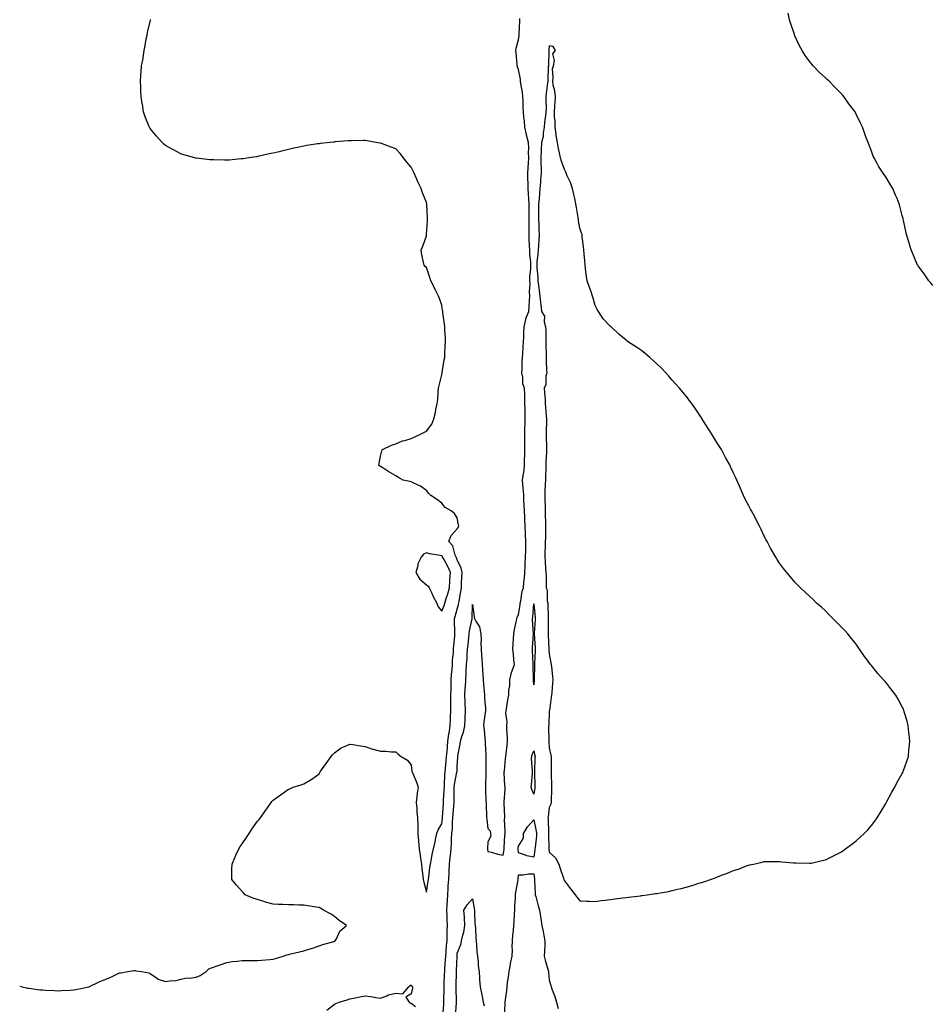
# Model space of a CAD drawing. Units: inches. Extents: x 1016003 to 1018643, y 7229258 to 7231898.
# Drawn here: x 1016003 to 1016598, y 7230531 to 7231172 of the extents above; entities that cross this region are included whole.
import ezdxf

# ---------------------------------------------------------------- set-up
doc = ezdxf.new("R2010")
doc.units = ezdxf.units.IN
doc.header["$MEASUREMENT"] = 0
doc.layers.add('Contour_10167229', color=7, linetype='Continuous', true_color=0xaf4b4e)

msp = doc.modelspace()

# ---------------------------------------------------------------- linework, layer by layer
at = {"layer": 'Contour_10167229'}
for points in [[(1016598.05, 7230998.81, 3078), (1016596.62, 7231000.49, 3078), (1016595.45, 7231001.92, 3078), (1016592.42, 7231006.3, 3078), (1016588.47, 7231011.5, 3078), (1016588.16, 7231011.92, 3078), (1016588.12, 7231011.99, 3078), (1016588.05, 7231012.12, 3078), (1016585.17, 7231019.04, 3078), (1016583.88, 7231021.92, 3078), (1016582.58, 7231026.45, 3078), (1016582.1, 7231027.87, 3078), (1016580.85, 7231031.92, 3078), (1016580.38, 7231034.25, 3078), (1016578.8, 7231041.17, 3078), (1016578.65, 7231041.92, 3078), (1016578.53, 7231042.4, 3078), (1016578.05, 7231044.42, 3078), (1016576.54, 7231050.41, 3078), (1016576.07, 7231051.92, 3078), (1016574.63, 7231055.34, 3078), (1016573.72, 7231057.59, 3078), (1016571.87, 7231061.92, 3078), (1016570.45, 7231064.32, 3078), (1016568.05, 7231068.55, 3078), (1016566.63, 7231070.5, 3078), (1016565.62, 7231071.92, 3078), (1016562.64, 7231076.51, 3078), (1016561.73, 7231078.24, 3078), (1016559.68, 7231081.92, 3078), (1016559.14, 7231083.01, 3078), (1016558.05, 7231086.3, 3078), (1016556.41, 7231090.28, 3078), (1016555.82, 7231091.92, 3078), (1016554.38, 7231095.59, 3078), (1016553.6, 7231097.47, 3078), (1016552.05, 7231101.92, 3078), (1016550.75, 7231104.62, 3078), (1016548.05, 7231110.46, 3078), (1016547.52, 7231111.39, 3078), (1016547.26, 7231111.92, 3078), (1016545.05, 7231114.92, 3078), (1016543.34, 7231117.21, 3078), (1016540.06, 7231121.92, 3078), (1016539.1, 7231122.97, 3078), (1016538.05, 7231124.08, 3078), (1016534.15, 7231128.02, 3078), (1016530.42, 7231131.92, 3078), (1016529.14, 7231133.01, 3078), (1016528.05, 7231133.96, 3078), (1016523.93, 7231137.8, 3078), (1016520, 7231141.92, 3078), (1016519.06, 7231142.93, 3078), (1016518.05, 7231144.15, 3078), (1016514.76, 7231148.63, 3078), (1016512.72, 7231151.92, 3078), (1016511.11, 7231154.98, 3078), (1016508.05, 7231161.46, 3078), (1016507.9, 7231161.77, 3078), (1016507.84, 7231161.92, 3078), (1016507.75, 7231162.22, 3078), (1016505.42, 7231169.29, 3078), (1016504.62, 7231171.92, 3078), (1016503.71, 7231176.26, 3078)], [(1016003, 7230542.36, 3080), (1016004.68, 7230541.92, 3080), (1016007.35, 7230541.22, 3080), (1016008.05, 7230541.06, 3080), (1016009, 7230540.97, 3080), (1016016.17, 7230540.05, 3080), (1016018.05, 7230539.87, 3080), (1016020.13, 7230539.84, 3080), (1016025.58, 7230539.45, 3080), (1016028.05, 7230539.41, 3080), (1016030.34, 7230539.63, 3080), (1016035.87, 7230539.74, 3080), (1016038.05, 7230539.92, 3080), (1016039.69, 7230540.28, 3080), (1016048.05, 7230541.92, 3080), (1016054.76, 7230545.21, 3080), (1016058.05, 7230546.43, 3080), (1016061.95, 7230548.02, 3080), (1016066.29, 7230550.16, 3080), (1016068.05, 7230550.96, 3080), (1016068.87, 7230551.1, 3080), (1016073.56, 7230551.92, 3080), (1016077.37, 7230552.6, 3080), (1016078.05, 7230552.66, 3080), (1016078.58, 7230552.45, 3080), (1016082.32, 7230551.92, 3080), (1016087.1, 7230550.97, 3080), (1016088.05, 7230550.68, 3080), (1016092.14, 7230547.83, 3080), (1016093.16, 7230547.03, 3080), (1016098.05, 7230545.3, 3080), (1016102.1, 7230545.97, 3080), (1016104.09, 7230545.88, 3080), (1016108.05, 7230547, 3080), (1016112.15, 7230547.82, 3080), (1016113.8, 7230547.67, 3080), (1016118.05, 7230548.19, 3080), (1016120.69, 7230549.28, 3080), (1016124.42, 7230551.92, 3080), (1016126.27, 7230553.7, 3080), (1016128.05, 7230554.36, 3080), (1016131.75, 7230555.62, 3080), (1016133.72, 7230556.25, 3080), (1016138.05, 7230557.81, 3080), (1016141.61, 7230558.36, 3080), (1016144.71, 7230558.58, 3080), (1016148.05, 7230559.02, 3080), (1016150.86, 7230559.11, 3080), (1016155.21, 7230559.08, 3080), (1016158.05, 7230559.16, 3080), (1016160.58, 7230559.39, 3080), (1016165.94, 7230559.81, 3080), (1016168.05, 7230559.99, 3080), (1016169.61, 7230560.36, 3080), (1016174.69, 7230561.92, 3080), (1016177.15, 7230562.82, 3080), (1016178.05, 7230563.09, 3080), (1016179.58, 7230563.45, 3080), (1016185.27, 7230564.7, 3080), (1016188.05, 7230565.38, 3080), (1016192.97, 7230566.84, 3080), (1016193.1, 7230566.87, 3080), (1016198.05, 7230568.55, 3080), (1016200.54, 7230569.43, 3080), (1016207.6, 7230571.47, 3080), (1016208.05, 7230571.62, 3080), (1016208.26, 7230571.71, 3080), (1016208.58, 7230571.92, 3080), (1016209.34, 7230573.21, 3080), (1016211.67, 7230578.3, 3080), (1016215.99, 7230581.92, 3080), (1016211.26, 7230585.13, 3080), (1016208.05, 7230587.68, 3080), (1016205.59, 7230589.46, 3080), (1016200.91, 7230591.92, 3080), (1016199.16, 7230593.03, 3080), (1016198.05, 7230593.6, 3080), (1016196.08, 7230593.89, 3080), (1016190.77, 7230594.64, 3080), (1016188.05, 7230595.06, 3080), (1016184.87, 7230595.1, 3080), (1016181.54, 7230595.41, 3080), (1016178.05, 7230595.44, 3080), (1016174.4, 7230595.57, 3080), (1016171.68, 7230595.55, 3080), (1016168.05, 7230595.7, 3080), (1016163.22, 7230597.09, 3080), (1016162.7, 7230597.27, 3080), (1016158.05, 7230598.8, 3080), (1016155.66, 7230599.53, 3080), (1016149.99, 7230601.92, 3080), (1016149.05, 7230602.92, 3080), (1016148.05, 7230604.1, 3080), (1016144.32, 7230608.19, 3080), (1016141.24, 7230611.92, 3080), (1016141.3, 7230615.17, 3080), (1016141.28, 7230618.69, 3080), (1016141.43, 7230621.92, 3080), (1016143.32, 7230626.65, 3080), (1016143.8, 7230627.67, 3080), (1016145.71, 7230631.92, 3080), (1016146.72, 7230633.25, 3080), (1016148.05, 7230635.06, 3080), (1016150.77, 7230639.2, 3080), (1016152.5, 7230641.92, 3080), (1016154.79, 7230645.18, 3080), (1016158.05, 7230649.78, 3080), (1016159.05, 7230650.92, 3080), (1016159.91, 7230651.92, 3080), (1016163.23, 7230656.74, 3080), (1016163.96, 7230657.83, 3080), (1016166.77, 7230661.92, 3080), (1016167.35, 7230662.62, 3080), (1016168.05, 7230663.47, 3080), (1016173, 7230666.97, 3080), (1016173.36, 7230667.23, 3080), (1016178.05, 7230670.61, 3080), (1016178.98, 7230670.99, 3080), (1016181.17, 7230671.92, 3080), (1016186.43, 7230673.54, 3080), (1016188.05, 7230674.09, 3080), (1016193.01, 7230676.96, 3080), (1016193.38, 7230677.25, 3080), (1016198.05, 7230680.72, 3080), (1016198.5, 7230681.47, 3080), (1016198.72, 7230681.92, 3080), (1016200.38, 7230684.25, 3080), (1016202.59, 7230687.38, 3080), (1016206.02, 7230691.92, 3080), (1016206.88, 7230693.09, 3080), (1016208.05, 7230694.42, 3080), (1016212.4, 7230697.57, 3080), (1016214.55, 7230698.42, 3080), (1016218.05, 7230700.11, 3080), (1016220.15, 7230699.82, 3080), (1016225.02, 7230698.89, 3080), (1016228.05, 7230698.57, 3080), (1016232.94, 7230696.81, 3080), (1016233.21, 7230696.76, 3080), (1016238.05, 7230695.45, 3080), (1016241.57, 7230695.44, 3080), (1016245.06, 7230694.91, 3080), (1016248.05, 7230694.91, 3080), (1016249.61, 7230693.48, 3080), (1016251.55, 7230691.92, 3080), (1016255.64, 7230689.51, 3080), (1016258.05, 7230686.33, 3080), (1016258.6, 7230682.47, 3080), (1016258.76, 7230681.92, 3080), (1016259.18, 7230680.79, 3080), (1016261.46, 7230675.33, 3080), (1016262.55, 7230671.92, 3080), (1016261.88, 7230668.09, 3080), (1016261.82, 7230665.69, 3080), (1016261.31, 7230661.92, 3080), (1016261.69, 7230658.28, 3080), (1016261.85, 7230655.72, 3080), (1016262.29, 7230651.92, 3080), (1016262.43, 7230647.54, 3080), (1016262.33, 7230646.2, 3080), (1016262.5, 7230641.92, 3080), (1016262.85, 7230637.12, 3080), (1016262.86, 7230636.73, 3080), (1016263.27, 7230631.92, 3080), (1016263.88, 7230627.75, 3080), (1016264.16, 7230625.81, 3080), (1016264.74, 7230621.92, 3080), (1016264.95, 7230618.82, 3080), (1016265.7, 7230614.27, 3080), (1016265.89, 7230611.92, 3080), (1016266.31, 7230610.18, 3080), (1016268.05, 7230603.7, 3080), (1016269.22, 7230610.75, 3080), (1016269.36, 7230611.92, 3080), (1016269.6, 7230613.47, 3080), (1016270.31, 7230619.66, 3080), (1016270.72, 7230621.92, 3080), (1016271.4, 7230625.27, 3080), (1016271.78, 7230628.19, 3080), (1016272.71, 7230631.92, 3080), (1016273.6, 7230636.37, 3080), (1016273.97, 7230637.84, 3080), (1016274.85, 7230641.92, 3080), (1016275.72, 7230644.25, 3080), (1016278.05, 7230648.03, 3080), (1016278.48, 7230651.49, 3080), (1016278.52, 7230651.92, 3080), (1016278.55, 7230652.42, 3080), (1016279.1, 7230660.87, 3080), (1016279.18, 7230661.92, 3080), (1016279.21, 7230663.08, 3080), (1016279.65, 7230670.32, 3080), (1016279.7, 7230671.92, 3080), (1016279.88, 7230673.75, 3080), (1016279.94, 7230680.03, 3080), (1016280.16, 7230681.92, 3080), (1016280.34, 7230684.21, 3080), (1016280.94, 7230689.03, 3080), (1016281.15, 7230691.92, 3080), (1016281.46, 7230695.33, 3080), (1016281.71, 7230698.26, 3080), (1016282.06, 7230701.92, 3080), (1016282.69, 7230706.56, 3080), (1016282.75, 7230707.22, 3080), (1016283.46, 7230711.92, 3080), (1016283.67, 7230716.3, 3080), (1016283.71, 7230717.58, 3080), (1016283.91, 7230721.92, 3080), (1016283.93, 7230726.04, 3080), (1016283.94, 7230727.81, 3080), (1016283.96, 7230731.92, 3080), (1016284.06, 7230735.91, 3080), (1016284.07, 7230737.94, 3080), (1016284.15, 7230741.92, 3080), (1016284.42, 7230745.55, 3080), (1016284.74, 7230748.61, 3080), (1016284.98, 7230751.92, 3080), (1016285.09, 7230754.88, 3080), (1016285.61, 7230759.48, 3080), (1016285.71, 7230761.92, 3080), (1016285.78, 7230764.19, 3080), (1016286.56, 7230770.43, 3080), (1016286.62, 7230771.92, 3080), (1016286.61, 7230773.36, 3080), (1016286.28, 7230780.15, 3080), (1016286.27, 7230781.92, 3080), (1016286.75, 7230783.22, 3080), (1016288.05, 7230787.86, 3080), (1016288.98, 7230790.99, 3080), (1016289.11, 7230791.92, 3080), (1016289.28, 7230793.15, 3080), (1016290.52, 7230799.45, 3080), (1016290.8, 7230801.92, 3080), (1016290.96, 7230804.83, 3080), (1016291.04, 7230808.93, 3080), (1016291.21, 7230811.92, 3080), (1016290.74, 7230814.61, 3080), (1016288.05, 7230820.15, 3080), (1016287.58, 7230821.45, 3080), (1016287.34, 7230821.92, 3080), (1016286.76, 7230823.21, 3080), (1016285.23, 7230829.1, 3080), (1016282.72, 7230831.92, 3080), (1016284.08, 7230835.89, 3080), (1016288.05, 7230840.3, 3080), (1016288.75, 7230841.22, 3080), (1016289.22, 7230841.92, 3080), (1016288.98, 7230842.85, 3080), (1016288.05, 7230847.49, 3080), (1016286.38, 7230850.25, 3080), (1016284.08, 7230851.92, 3080), (1016280.33, 7230854.2, 3080), (1016278.05, 7230857.02, 3080), (1016275.33, 7230859.2, 3080), (1016270.92, 7230861.92, 3080), (1016269.51, 7230863.38, 3080), (1016268.05, 7230865.22, 3080), (1016264.23, 7230868.1, 3080), (1016260.16, 7230869.81, 3080), (1016258.05, 7230870.89, 3080), (1016257.14, 7230871.01, 3080), (1016252.9, 7230871.92, 3080), (1016249.75, 7230873.62, 3080), (1016248.05, 7230874.7, 3080), (1016243.48, 7230877.35, 3080), (1016240.82, 7230879.15, 3080), (1016238.05, 7230880.96, 3080), (1016237.52, 7230881.39, 3080), (1016237.03, 7230881.92, 3080), (1016237.16, 7230882.81, 3080), (1016238.05, 7230887.69, 3080), (1016238.95, 7230891.02, 3080), (1016239.48, 7230891.92, 3080), (1016245.16, 7230894.81, 3080), (1016248.05, 7230895.74, 3080), (1016252.47, 7230897.5, 3080), (1016253.94, 7230897.81, 3080), (1016258.05, 7230899.06, 3080), (1016259.96, 7230900.01, 3080), (1016264.07, 7230901.92, 3080), (1016266.78, 7230903.19, 3080), (1016268.05, 7230903.8, 3080), (1016271.55, 7230908.42, 3080), (1016272.9, 7230911.92, 3080), (1016274.02, 7230915.95, 3080), (1016274.17, 7230918.04, 3080), (1016274.92, 7230921.92, 3080), (1016275.36, 7230924.61, 3080), (1016275.6, 7230929.47, 3080), (1016275.94, 7230931.92, 3080), (1016276.31, 7230933.66, 3080), (1016278.05, 7230940.52, 3080), (1016278.25, 7230941.72, 3080), (1016278.26, 7230941.92, 3080), (1016278.31, 7230942.18, 3080), (1016279.64, 7230950.33, 3080), (1016279.92, 7230951.92, 3080), (1016280.08, 7230953.95, 3080), (1016280.29, 7230959.68, 3080), (1016280.48, 7230961.92, 3080), (1016280.4, 7230964.27, 3080), (1016280.11, 7230969.86, 3080), (1016280.03, 7230971.92, 3080), (1016279.73, 7230973.6, 3080), (1016278.7, 7230981.27, 3080), (1016278.6, 7230981.92, 3080), (1016278.57, 7230982.44, 3080), (1016278.05, 7230985.86, 3080), (1016276.5, 7230990.37, 3080), (1016275.82, 7230991.92, 3080), (1016273.75, 7230996.22, 3080), (1016273.3, 7230997.17, 3080), (1016270.91, 7231001.92, 3080), (1016270.17, 7231004.04, 3080), (1016268.05, 7231010.46, 3080), (1016267.26, 7231011.13, 3080), (1016266.49, 7231011.92, 3080), (1016266.2, 7231013.77, 3080), (1016265.12, 7231018.99, 3080), (1016264.66, 7231021.92, 3080), (1016265.64, 7231024.33, 3080), (1016268.05, 7231031.03, 3080), (1016268.15, 7231031.82, 3080), (1016268.16, 7231031.92, 3080), (1016268.16, 7231032.03, 3080), (1016268.78, 7231041.19, 3080), (1016268.81, 7231041.92, 3080), (1016268.74, 7231042.61, 3080), (1016268.23, 7231051.74, 3080), (1016268.21, 7231051.92, 3080), (1016268.18, 7231052.05, 3080), (1016268.05, 7231052.74, 3080), (1016265.37, 7231059.24, 3080), (1016264.6, 7231061.92, 3080), (1016262.41, 7231066.28, 3080), (1016261.53, 7231068.44, 3080), (1016260.02, 7231071.92, 3080), (1016259.35, 7231073.22, 3080), (1016258.05, 7231075.88, 3080), (1016255.26, 7231079.13, 3080), (1016252.98, 7231081.92, 3080), (1016250.81, 7231084.68, 3080), (1016248.05, 7231087.89, 3080), (1016245.07, 7231088.94, 3080), (1016238.8, 7231091.17, 3080), (1016238.05, 7231091.43, 3080), (1016237.63, 7231091.5, 3080), (1016235.33, 7231091.92, 3080), (1016229.16, 7231093.03, 3080), (1016228.05, 7231093.23, 3080), (1016226.76, 7231093.21, 3080), (1016219.15, 7231093.02, 3080), (1016218.05, 7231092.99, 3080), (1016217.06, 7231092.91, 3080), (1016208.4, 7231092.27, 3080), (1016208.05, 7231092.25, 3080), (1016207.76, 7231092.21, 3080), (1016205.19, 7231091.92, 3080), (1016198.77, 7231091.2, 3080), (1016198.05, 7231091.11, 3080), (1016197.09, 7231090.96, 3080), (1016190.05, 7231089.92, 3080), (1016188.05, 7231089.59, 3080), (1016185.07, 7231088.94, 3080), (1016181.71, 7231088.26, 3080), (1016178.05, 7231087.36, 3080), (1016173.63, 7231086.34, 3080), (1016172.07, 7231085.94, 3080), (1016168.05, 7231085.04, 3080), (1016165.47, 7231084.5, 3080), (1016159.08, 7231082.95, 3080), (1016158.05, 7231082.72, 3080), (1016157.34, 7231082.63, 3080), (1016152.34, 7231081.92, 3080), (1016148.58, 7231081.39, 3080), (1016148.05, 7231081.3, 3080), (1016147.37, 7231081.24, 3080), (1016139.47, 7231080.5, 3080), (1016138.05, 7231080.36, 3080), (1016136.46, 7231080.33, 3080), (1016129.42, 7231080.55, 3080), (1016128.05, 7231080.57, 3080), (1016126.8, 7231080.67, 3080), (1016118.31, 7231081.66, 3080), (1016118.05, 7231081.69, 3080), (1016117.85, 7231081.72, 3080), (1016117.05, 7231081.92, 3080), (1016109.92, 7231083.8, 3080), (1016108.05, 7231084.46, 3080), (1016103.24, 7231087.11, 3080), (1016102.34, 7231087.63, 3080), (1016098.05, 7231090.05, 3080), (1016097, 7231090.87, 3080), (1016095.82, 7231091.92, 3080), (1016092.17, 7231096.04, 3080), (1016088.05, 7231101.05, 3080), (1016087.71, 7231101.58, 3080), (1016087.5, 7231101.92, 3080), (1016087.18, 7231102.79, 3080), (1016084.78, 7231108.65, 3080), (1016083.66, 7231111.92, 3080), (1016082.94, 7231116.81, 3080), (1016082.91, 7231117.06, 3080), (1016082.09, 7231121.92, 3080), (1016081.97, 7231125.84, 3080), (1016081.94, 7231128.03, 3080), (1016081.73, 7231131.92, 3080), (1016082.02, 7231135.89, 3080), (1016082.23, 7231137.74, 3080), (1016082.47, 7231141.92, 3080), (1016083.37, 7231146.6, 3080), (1016083.47, 7231147.34, 3080), (1016084.09, 7231151.92, 3080), (1016084.77, 7231155.2, 3080), (1016085.5, 7231159.37, 3080), (1016085.98, 7231161.92, 3080), (1016086.38, 7231163.59, 3080), (1016088.05, 7231170.81, 3080), (1016088.26, 7231171.71, 3080), (1016088.31, 7231171.92, 3080), (1016088.38, 7231172.25, 3080)], [(1016278.64, 7230522.51, 3079), (1016279.29, 7230530.68, 3079), (1016279.37, 7230531.92, 3079), (1016279.38, 7230533.25, 3079), (1016279.58, 7230540.39, 3079), (1016279.59, 7230541.92, 3079), (1016279.64, 7230543.51, 3079), (1016279.88, 7230550.09, 3079), (1016279.93, 7230551.92, 3079), (1016280.04, 7230553.91, 3079), (1016280.45, 7230559.52, 3079), (1016280.57, 7230561.92, 3079), (1016280.78, 7230564.65, 3079), (1016281.19, 7230568.78, 3079), (1016281.43, 7230571.92, 3079), (1016281.57, 7230575.44, 3079), (1016281.63, 7230578.34, 3079), (1016281.77, 7230581.92, 3079), (1016281.6, 7230585.47, 3079), (1016281.42, 7230588.55, 3079), (1016281.25, 7230591.92, 3079), (1016281.49, 7230595.36, 3079), (1016281.7, 7230598.27, 3079), (1016281.96, 7230601.92, 3079), (1016282.23, 7230606.1, 3079), (1016282.27, 7230607.7, 3079), (1016282.56, 7230611.92, 3079), (1016282.75, 7230616.62, 3079), (1016282.79, 7230617.18, 3079), (1016282.95, 7230621.92, 3079), (1016283.47, 7230626.5, 3079), (1016283.61, 7230627.48, 3079), (1016284.12, 7230631.92, 3079), (1016284.33, 7230635.64, 3079), (1016284.44, 7230638.31, 3079), (1016284.62, 7230641.92, 3079), (1016284.9, 7230645.07, 3079), (1016285.06, 7230648.93, 3079), (1016285.3, 7230651.92, 3079), (1016285.48, 7230654.49, 3079), (1016285.89, 7230659.76, 3079), (1016286.06, 7230661.92, 3079), (1016286.11, 7230663.86, 3079), (1016286.08, 7230669.95, 3079), (1016286.13, 7230671.92, 3079), (1016286.29, 7230673.68, 3079), (1016287.93, 7230681.8, 3079), (1016287.94, 7230681.92, 3079), (1016287.95, 7230682.02, 3079), (1016288.05, 7230685.63, 3079), (1016288.4, 7230691.57, 3079), (1016288.4, 7230691.92, 3079), (1016288.46, 7230692.33, 3079), (1016290.02, 7230699.95, 3079), (1016290.27, 7230701.92, 3079), (1016291.13, 7230705, 3079), (1016292.07, 7230707.9, 3079), (1016293.07, 7230711.92, 3079), (1016293.23, 7230716.74, 3079), (1016293.24, 7230717.11, 3079), (1016293.39, 7230721.92, 3079), (1016293.26, 7230726.71, 3079), (1016293.24, 7230727.11, 3079), (1016293.11, 7230731.92, 3079), (1016293.36, 7230736.61, 3079), (1016293.44, 7230737.31, 3079), (1016293.72, 7230741.92, 3079), (1016294, 7230745.97, 3079), (1016293.96, 7230747.83, 3079), (1016294.19, 7230751.92, 3079), (1016294.49, 7230755.48, 3079), (1016294.59, 7230758.46, 3079), (1016294.86, 7230761.92, 3079), (1016295.17, 7230764.8, 3079), (1016295.69, 7230769.56, 3079), (1016295.95, 7230771.92, 3079), (1016296.09, 7230773.88, 3079), (1016297.76, 7230781.63, 3079), (1016297.79, 7230781.92, 3079), (1016297.83, 7230782.14, 3079), (1016298.05, 7230790.95, 3079), (1016299.15, 7230783.02, 3079), (1016299.24, 7230781.92, 3079), (1016300.36, 7230779.61, 3079), (1016302.54, 7230776.41, 3079), (1016303.53, 7230771.92, 3079), (1016303.73, 7230767.6, 3079), (1016303.55, 7230766.42, 3079), (1016303.69, 7230761.92, 3079), (1016303.98, 7230757.85, 3079), (1016304.13, 7230755.84, 3079), (1016304.42, 7230751.92, 3079), (1016304.51, 7230748.38, 3079), (1016304.8, 7230745.17, 3079), (1016304.9, 7230741.92, 3079), (1016305.25, 7230739.12, 3079), (1016305.53, 7230734.44, 3079), (1016305.8, 7230731.92, 3079), (1016305.8, 7230729.67, 3079), (1016306.41, 7230723.56, 3079), (1016306.41, 7230721.92, 3079), (1016306.29, 7230720.16, 3079), (1016305.45, 7230714.52, 3079), (1016305.3, 7230711.92, 3079), (1016305.7, 7230709.57, 3079), (1016306.02, 7230703.95, 3079), (1016306.3, 7230701.92, 3079), (1016306.38, 7230700.25, 3079), (1016306.62, 7230693.35, 3079), (1016306.68, 7230691.92, 3079), (1016306.67, 7230690.54, 3079), (1016306.69, 7230683.28, 3079), (1016306.67, 7230681.92, 3079), (1016306.65, 7230680.52, 3079), (1016306.51, 7230673.46, 3079), (1016306.49, 7230671.92, 3079), (1016306.59, 7230670.46, 3079), (1016306.79, 7230663.18, 3079), (1016306.88, 7230661.92, 3079), (1016306.85, 7230660.72, 3079), (1016307.23, 7230652.74, 3079), (1016307.21, 7230651.92, 3079), (1016307.33, 7230651.2, 3079), (1016308.05, 7230645.13, 3079), (1016309.62, 7230643.49, 3079), (1016309.79, 7230641.92, 3079), (1016309.92, 7230640.05, 3079), (1016308.05, 7230636.31, 3079), (1016307.82, 7230632.15, 3079), (1016307.83, 7230631.92, 3079), (1016307.84, 7230631.71, 3079), (1016308.05, 7230630.14, 3079), (1016310.4, 7230629.57, 3079), (1016314.51, 7230628.38, 3079), (1016318.05, 7230627.62, 3079), (1016318.58, 7230631.39, 3079), (1016318.59, 7230631.92, 3079), (1016318.65, 7230632.52, 3079), (1016319.19, 7230640.78, 3079), (1016319.3, 7230641.92, 3079), (1016319.37, 7230643.24, 3079), (1016318.93, 7230651.04, 3079), (1016319, 7230651.92, 3079), (1016319.03, 7230652.9, 3079), (1016318.64, 7230661.33, 3079), (1016318.66, 7230661.92, 3079), (1016318.67, 7230662.54, 3079), (1016319.21, 7230670.76, 3079), (1016319.22, 7230671.92, 3079), (1016319.2, 7230673.07, 3079), (1016318.73, 7230681.24, 3079), (1016318.72, 7230681.92, 3079), (1016318.81, 7230682.68, 3079), (1016319.56, 7230690.41, 3079), (1016319.77, 7230691.92, 3079), (1016319.93, 7230693.8, 3079), (1016320.59, 7230699.38, 3079), (1016320.81, 7230701.92, 3079), (1016320.76, 7230704.63, 3079), (1016320.51, 7230709.46, 3079), (1016320.46, 7230711.92, 3079), (1016320.7, 7230714.57, 3079), (1016319.73, 7230720.24, 3079), (1016320, 7230721.92, 3079), (1016320.39, 7230724.26, 3079), (1016321.14, 7230728.83, 3079), (1016321.66, 7230731.92, 3079), (1016321.68, 7230735.55, 3079), (1016322.26, 7230737.71, 3079), (1016322.28, 7230741.92, 3079), (1016323.35, 7230746.62, 3079), (1016323.88, 7230747.75, 3079), (1016325.29, 7230751.92, 3079), (1016324.94, 7230755.03, 3079), (1016324.68, 7230758.55, 3079), (1016324.28, 7230761.92, 3079), (1016324.46, 7230765.51, 3079), (1016324.76, 7230768.63, 3079), (1016324.93, 7230771.92, 3079), (1016325.3, 7230774.67, 3079), (1016326.66, 7230780.53, 3079), (1016326.88, 7230781.92, 3079), (1016327.21, 7230782.76, 3079), (1016328.05, 7230784.21, 3079), (1016329.01, 7230790.96, 3079), (1016329.12, 7230791.92, 3079), (1016329.53, 7230793.4, 3079), (1016330.29, 7230799.68, 3079), (1016331.27, 7230801.92, 3079), (1016331.58, 7230805.45, 3079), (1016331.82, 7230808.15, 3079), (1016332.14, 7230811.92, 3079), (1016332.35, 7230816.22, 3079), (1016332.43, 7230817.54, 3079), (1016332.63, 7230821.92, 3079), (1016332.7, 7230826.57, 3079), (1016332.72, 7230827.25, 3079), (1016332.8, 7230831.92, 3079), (1016332.61, 7230836.48, 3079), (1016332.57, 7230837.4, 3079), (1016332.4, 7230841.92, 3079), (1016332.23, 7230846.1, 3079), (1016332.06, 7230847.91, 3079), (1016331.89, 7230851.92, 3079), (1016331.74, 7230855.61, 3079), (1016331.52, 7230858.45, 3079), (1016331.38, 7230861.92, 3079), (1016331.2, 7230865.07, 3079), (1016330.84, 7230869.13, 3079), (1016330.69, 7230871.92, 3079), (1016330.95, 7230874.82, 3079), (1016331.63, 7230878.34, 3079), (1016331.9, 7230881.92, 3079), (1016332.01, 7230885.88, 3079), (1016332.09, 7230887.88, 3079), (1016332.19, 7230891.92, 3079), (1016332.13, 7230896, 3079), (1016332.12, 7230897.85, 3079), (1016332.06, 7230901.92, 3079), (1016332.2, 7230906.07, 3079), (1016332.24, 7230907.73, 3079), (1016332.38, 7230911.92, 3079), (1016332.35, 7230916.22, 3079), (1016332.27, 7230917.7, 3079), (1016332.23, 7230921.92, 3079), (1016332.18, 7230926.05, 3079), (1016332.07, 7230927.9, 3079), (1016332.02, 7230931.92, 3079), (1016330.87, 7230934.74, 3079), (1016330.87, 7230939.1, 3079), (1016330.24, 7230941.92, 3079), (1016330.31, 7230944.18, 3079), (1016330.44, 7230949.53, 3079), (1016330.52, 7230951.92, 3079), (1016330.72, 7230954.59, 3079), (1016331.12, 7230958.85, 3079), (1016331.34, 7230961.92, 3079), (1016331.45, 7230965.32, 3079), (1016331.53, 7230968.44, 3079), (1016331.63, 7230971.92, 3079), (1016332.74, 7230976.61, 3079), (1016332.75, 7230977.22, 3079), (1016334.75, 7230981.92, 3079), (1016334.91, 7230985.06, 3079), (1016335.23, 7230989.1, 3079), (1016335.37, 7230991.92, 3079), (1016335.09, 7230994.88, 3079), (1016335.7, 7230999.57, 3079), (1016335.34, 7231001.92, 3079), (1016335.48, 7231004.49, 3079), (1016336.01, 7231009.88, 3079), (1016336.14, 7231011.92, 3079), (1016336.07, 7231013.9, 3079), (1016335.45, 7231019.32, 3079), (1016335.36, 7231021.92, 3079), (1016335.21, 7231024.76, 3079), (1016335.04, 7231028.91, 3079), (1016334.88, 7231031.92, 3079), (1016334.96, 7231035.01, 3079), (1016334.93, 7231038.8, 3079), (1016335.02, 7231041.92, 3079), (1016334.92, 7231045.05, 3079), (1016334.98, 7231048.85, 3079), (1016334.89, 7231051.92, 3079), (1016334.69, 7231055.28, 3079), (1016334.48, 7231058.35, 3079), (1016334.27, 7231061.92, 3079), (1016334.23, 7231065.74, 3079), (1016334.16, 7231068.03, 3079), (1016334.12, 7231071.92, 3079), (1016334.26, 7231075.71, 3079), (1016334.51, 7231078.38, 3079), (1016334.63, 7231081.92, 3079), (1016334.5, 7231085.47, 3079), (1016334.68, 7231088.55, 3079), (1016334.51, 7231091.92, 3079), (1016333.26, 7231096.71, 3079), (1016333.16, 7231097.03, 3079), (1016332.05, 7231101.92, 3079), (1016331.87, 7231105.74, 3079), (1016331.53, 7231108.44, 3079), (1016331.33, 7231111.92, 3079), (1016331.07, 7231114.94, 3079), (1016331.11, 7231118.86, 3079), (1016330.88, 7231121.92, 3079), (1016330.56, 7231124.43, 3079), (1016329.6, 7231130.37, 3079), (1016329.38, 7231131.92, 3079), (1016329.22, 7231133.09, 3079), (1016328.05, 7231139.49, 3079), (1016327.44, 7231141.31, 3079), (1016327.24, 7231141.92, 3079), (1016327.14, 7231142.83, 3079), (1016326.46, 7231150.33, 3079), (1016326.26, 7231151.92, 3079), (1016326.58, 7231153.39, 3079), (1016328.05, 7231158.7, 3079), (1016328.44, 7231161.53, 3079), (1016328.46, 7231161.92, 3079), (1016328.47, 7231162.34, 3079), (1016328.78, 7231171.19, 3079), (1016328.78, 7231171.92, 3079), (1016328.79, 7231172.66, 3079)], [(1016318.92, 7230522.79, 3078), (1016319.31, 7230530.66, 3078), (1016319.4, 7230531.92, 3078), (1016319.55, 7230533.42, 3078), (1016320.32, 7230539.65, 3078), (1016320.54, 7230541.92, 3078), (1016320.87, 7230544.74, 3078), (1016321.5, 7230548.47, 3078), (1016321.86, 7230551.92, 3078), (1016322.71, 7230556.58, 3078), (1016322.78, 7230557.19, 3078), (1016323.8, 7230561.92, 3078), (1016324.03, 7230565.94, 3078), (1016323.93, 7230567.8, 3078), (1016324.11, 7230571.92, 3078), (1016324.41, 7230575.56, 3078), (1016324.78, 7230578.65, 3078), (1016325.05, 7230581.92, 3078), (1016325.22, 7230584.75, 3078), (1016325.38, 7230589.25, 3078), (1016325.53, 7230591.92, 3078), (1016325.59, 7230594.38, 3078), (1016325.98, 7230599.85, 3078), (1016326.04, 7230601.92, 3078), (1016326.37, 7230603.6, 3078), (1016327.79, 7230611.66, 3078), (1016327.84, 7230611.92, 3078), (1016327.84, 7230612.13, 3078), (1016328.05, 7230614.8, 3078), (1016331, 7230614.87, 3078), (1016334.47, 7230615.5, 3078), (1016338.05, 7230615.59, 3078), (1016338.44, 7230612.31, 3078), (1016338.48, 7230611.92, 3078), (1016338.52, 7230611.45, 3078), (1016338.85, 7230602.72, 3078), (1016338.93, 7230601.92, 3078), (1016339.23, 7230600.74, 3078), (1016340.9, 7230594.77, 3078), (1016341.58, 7230591.92, 3078), (1016342.32, 7230587.65, 3078), (1016342.59, 7230586.46, 3078), (1016343.27, 7230581.92, 3078), (1016344.01, 7230577.88, 3078), (1016344.54, 7230575.43, 3078), (1016345.22, 7230571.92, 3078), (1016345.12, 7230568.99, 3078), (1016344.92, 7230565.05, 3078), (1016344.83, 7230561.92, 3078), (1016345.45, 7230559.32, 3078), (1016347.3, 7230552.67, 3078), (1016347.49, 7230551.92, 3078), (1016347.54, 7230551.41, 3078), (1016348.05, 7230546.35, 3078), (1016349, 7230542.87, 3078), (1016349.3, 7230541.92, 3078), (1016349.97, 7230540, 3078), (1016351.67, 7230535.54, 3078), (1016352.82, 7230531.92, 3078), (1016353.93, 7230527.8, 3078)], [(1016287.05, 7230522.92, 3078), (1016287.58, 7230531.45, 3078), (1016287.61, 7230531.92, 3078), (1016287.61, 7230532.36, 3078), (1016287.43, 7230541.3, 3078), (1016287.43, 7230541.92, 3078), (1016287.45, 7230542.52, 3078), (1016287.66, 7230551.53, 3078), (1016287.67, 7230551.92, 3078), (1016287.69, 7230552.28, 3078), (1016287.94, 7230561.81, 3078), (1016287.95, 7230561.92, 3078), (1016287.95, 7230562.02, 3078), (1016288.05, 7230563.8, 3078), (1016290.36, 7230569.61, 3078), (1016290.89, 7230571.92, 3078), (1016291.71, 7230575.58, 3078), (1016292.36, 7230577.61, 3078), (1016293.11, 7230581.92, 3078), (1016292.85, 7230586.72, 3078), (1016292.75, 7230587.22, 3078), (1016292.4, 7230591.92, 3078), (1016294.56, 7230595.41, 3078), (1016298.05, 7230599.16, 3078), (1016299.1, 7230592.97, 3078), (1016299.25, 7230591.92, 3078), (1016299.37, 7230590.6, 3078), (1016299.56, 7230583.43, 3078), (1016299.72, 7230581.92, 3078), (1016299.94, 7230580.03, 3078), (1016300.1, 7230573.97, 3078), (1016300.39, 7230571.92, 3078), (1016300.69, 7230569.28, 3078), (1016300.86, 7230564.73, 3078), (1016301.23, 7230561.92, 3078), (1016301.66, 7230558.31, 3078), (1016301.8, 7230555.67, 3078), (1016302.34, 7230551.92, 3078), (1016302.69, 7230547.28, 3078), (1016302.68, 7230546.55, 3078), (1016303.12, 7230541.92, 3078), (1016303.88, 7230537.75, 3078), (1016304.28, 7230535.69, 3078), (1016304.98, 7230531.92, 3078), (1016305.62, 7230529.49, 3078)], [(1016203.22, 7230526.75, 3079), (1016208.05, 7230530.56, 3079), (1016208.98, 7230530.99, 3079), (1016211.25, 7230531.92, 3079), (1016216.47, 7230533.5, 3079), (1016218.05, 7230534.09, 3079), (1016220.73, 7230534.6, 3079), (1016224.63, 7230535.34, 3079), (1016228.05, 7230535.98, 3079), (1016231.71, 7230535.58, 3079), (1016235.04, 7230534.93, 3079), (1016238.05, 7230534.55, 3079), (1016242.29, 7230536.16, 3079), (1016243.29, 7230536.68, 3079), (1016248.05, 7230537.83, 3079), (1016252.58, 7230537.39, 3079), (1016256.57, 7230541.92, 3079), (1016257.3, 7230542.67, 3079), (1016258.05, 7230543.3, 3079), (1016258.43, 7230542.3, 3079), (1016258.96, 7230541.92, 3079), (1016258.86, 7230541.11, 3079), (1016258.05, 7230537.46, 3079), (1016254.66, 7230535.31, 3079), (1016256.75, 7230531.92, 3079), (1016257.49, 7230531.36, 3079), (1016258.05, 7230531.26, 3079), (1016260.84, 7230529.13, 3079)]]:
    msp.add_polyline3d(points, dxfattribs=at)
for points in [[(1016408.05, 7230601.38, 3079), (1016408.53, 7230601.44, 3079), (1016411.82, 7230601.92, 3079), (1016417.33, 7230602.64, 3079), (1016418.05, 7230602.79, 3079), (1016419.15, 7230603.02, 3079), (1016425.84, 7230604.13, 3079), (1016428.05, 7230604.65, 3079), (1016431.67, 7230605.54, 3079), (1016433.94, 7230606.03, 3079), (1016438.05, 7230607.12, 3079), (1016441.79, 7230608.18, 3079), (1016445.52, 7230609.39, 3079), (1016448.05, 7230610.15, 3079), (1016449.39, 7230610.58, 3079), (1016453.1, 7230611.92, 3079), (1016456.8, 7230613.17, 3079), (1016458.05, 7230613.71, 3079), (1016460.92, 7230614.79, 3079), (1016464.09, 7230615.88, 3079), (1016468.05, 7230617.63, 3079), (1016471.31, 7230618.66, 3079), (1016477.05, 7230620.92, 3079), (1016478.05, 7230621.29, 3079), (1016478.59, 7230621.38, 3079), (1016481.03, 7230621.92, 3079), (1016486.79, 7230623.18, 3079), (1016488.05, 7230623.52, 3079), (1016489.67, 7230623.54, 3079), (1016496.47, 7230623.5, 3079), (1016498.05, 7230623.53, 3079), (1016499.53, 7230623.4, 3079), (1016507.27, 7230622.7, 3079), (1016508.05, 7230622.62, 3079), (1016508.73, 7230622.6, 3079), (1016517.54, 7230622.43, 3079), (1016518.05, 7230622.42, 3079), (1016518.69, 7230622.56, 3079), (1016525.81, 7230624.16, 3079), (1016528.05, 7230624.67, 3079), (1016532.85, 7230627.12, 3079), (1016533.65, 7230627.52, 3079), (1016538.05, 7230629.71, 3079), (1016539.34, 7230630.63, 3079), (1016541.09, 7230631.92, 3079), (1016545.13, 7230634.84, 3079), (1016548.05, 7230637, 3079), (1016550.63, 7230639.34, 3079), (1016553.26, 7230641.92, 3079), (1016555.66, 7230644.31, 3079), (1016558.05, 7230646.95, 3079), (1016560.21, 7230649.76, 3079), (1016561.68, 7230651.92, 3079), (1016564.11, 7230655.86, 3079), (1016567.09, 7230660.96, 3079), (1016567.66, 7230661.92, 3079), (1016567.79, 7230662.18, 3079), (1016568.05, 7230662.65, 3079), (1016571.31, 7230668.66, 3079), (1016573.24, 7230671.92, 3079), (1016574.8, 7230675.17, 3079), (1016578.05, 7230680.99, 3079), (1016578.39, 7230681.58, 3079), (1016578.59, 7230681.92, 3079), (1016578.88, 7230682.75, 3079), (1016580.97, 7230689, 3079), (1016582.01, 7230691.92, 3079), (1016582.42, 7230696.3, 3079), (1016582.49, 7230697.48, 3079), (1016582.92, 7230701.92, 3079), (1016582.53, 7230706.4, 3079), (1016582.36, 7230707.61, 3079), (1016581.89, 7230711.92, 3079), (1016581.15, 7230715.02, 3079), (1016579.55, 7230720.42, 3079), (1016579.15, 7230721.92, 3079), (1016578.84, 7230722.71, 3079), (1016578.05, 7230724.38, 3079), (1016575.43, 7230729.3, 3079), (1016573.82, 7230731.92, 3079), (1016571.34, 7230735.21, 3079), (1016568.05, 7230739.42, 3079), (1016566.87, 7230740.74, 3079), (1016565.76, 7230741.92, 3079), (1016562.17, 7230746.04, 3079), (1016558.05, 7230751.15, 3079), (1016557.68, 7230751.55, 3079), (1016557.32, 7230751.92, 3079), (1016555.13, 7230754.84, 3079), (1016553.34, 7230757.21, 3079), (1016550.13, 7230761.92, 3079), (1016549.3, 7230763.17, 3079), (1016548.05, 7230765.1, 3079), (1016545.01, 7230768.88, 3079), (1016542.49, 7230771.92, 3079), (1016540.38, 7230774.25, 3079), (1016538.05, 7230776.72, 3079), (1016535.41, 7230779.28, 3079), (1016532.71, 7230781.92, 3079), (1016530.41, 7230784.28, 3079), (1016528.05, 7230786.77, 3079), (1016525.33, 7230789.2, 3079), (1016522.24, 7230791.92, 3079), (1016520.11, 7230793.98, 3079), (1016518.05, 7230795.98, 3079), (1016514.98, 7230798.85, 3079), (1016511.71, 7230801.92, 3079), (1016509.83, 7230803.7, 3079), (1016508.05, 7230805.52, 3079), (1016505.14, 7230809.01, 3079), (1016502.85, 7230811.92, 3079), (1016500.66, 7230814.53, 3079), (1016498.05, 7230817.92, 3079), (1016496.49, 7230820.36, 3079), (1016495.6, 7230821.92, 3079), (1016492.8, 7230826.67, 3079), (1016492.25, 7230827.72, 3079), (1016490.01, 7230831.92, 3079), (1016489.32, 7230833.19, 3079), (1016488.05, 7230835.6, 3079), (1016486.03, 7230839.9, 3079), (1016485.12, 7230841.92, 3079), (1016482.73, 7230846.6, 3079), (1016481.94, 7230848.03, 3079), (1016479.82, 7230851.92, 3079), (1016479.2, 7230853.07, 3079), (1016478.05, 7230855.2, 3079), (1016475.78, 7230859.65, 3079), (1016474.58, 7230861.92, 3079), (1016472.6, 7230866.47, 3079), (1016471.94, 7230868.03, 3079), (1016470.28, 7230871.92, 3079), (1016469.54, 7230873.41, 3079), (1016468.05, 7230876.59, 3079), (1016466.38, 7230880.25, 3079), (1016465.63, 7230881.92, 3079), (1016462.95, 7230886.82, 3079), (1016462.73, 7230887.24, 3079), (1016460.23, 7230891.92, 3079), (1016459.37, 7230893.24, 3079), (1016458.05, 7230895.29, 3079), (1016455.53, 7230899.4, 3079), (1016454.01, 7230901.92, 3079), (1016451.67, 7230905.54, 3079), (1016448.05, 7230911.15, 3079), (1016447.77, 7230911.64, 3079), (1016447.6, 7230911.92, 3079), (1016446.75, 7230913.22, 3079), (1016443.82, 7230917.69, 3079), (1016440.95, 7230921.92, 3079), (1016439.67, 7230923.54, 3079), (1016438.05, 7230925.52, 3079), (1016435.22, 7230929.09, 3079), (1016432.92, 7230931.92, 3079), (1016430.57, 7230934.44, 3079), (1016428.05, 7230937.19, 3079), (1016425.85, 7230939.72, 3079), (1016423.98, 7230941.92, 3079), (1016421.07, 7230944.94, 3079), (1016418.05, 7230947.85, 3079), (1016415.91, 7230949.78, 3079), (1016413.64, 7230951.92, 3079), (1016410.63, 7230954.5, 3079), (1016408.05, 7230956.54, 3079), (1016404.81, 7230958.68, 3079), (1016399.72, 7230961.92, 3079), (1016398.72, 7230962.59, 3079), (1016398.05, 7230963.13, 3079), (1016393.28, 7230967.15, 3079), (1016388.31, 7230971.92, 3079), (1016388.18, 7230972.05, 3079), (1016388.05, 7230972.17, 3079), (1016383.24, 7230977.11, 3079), (1016380.22, 7230981.92, 3079), (1016379.32, 7230983.19, 3079), (1016378.05, 7230985.74, 3079), (1016376.6, 7230990.47, 3079), (1016376.31, 7230991.92, 3079), (1016375.35, 7230994.62, 3079), (1016374.15, 7230998.02, 3079), (1016372.75, 7231001.92, 3079), (1016372.14, 7231006.01, 3079), (1016371.98, 7231007.99, 3079), (1016371.46, 7231011.92, 3079), (1016371.15, 7231015.02, 3079), (1016370.87, 7231019.1, 3079), (1016370.58, 7231021.92, 3079), (1016370.33, 7231024.2, 3079), (1016369.55, 7231030.42, 3079), (1016369.38, 7231031.92, 3079), (1016369.09, 7231032.96, 3079), (1016368.05, 7231036.09, 3079), (1016367.09, 7231040.96, 3079), (1016367.06, 7231041.92, 3079), (1016366.88, 7231043.09, 3079), (1016365.73, 7231049.6, 3079), (1016365.38, 7231051.92, 3079), (1016364.63, 7231055.34, 3079), (1016364.13, 7231058, 3079), (1016363.23, 7231061.92, 3079), (1016361.92, 7231065.79, 3079), (1016359.82, 7231070.15, 3079), (1016359.08, 7231071.92, 3079), (1016358.79, 7231072.66, 3079), (1016358.05, 7231074.35, 3079), (1016355.96, 7231079.83, 3079), (1016355.42, 7231081.92, 3079), (1016354.72, 7231085.25, 3079), (1016354.16, 7231088.03, 3079), (1016353.35, 7231091.92, 3079), (1016352.52, 7231096.39, 3079), (1016352.51, 7231097.46, 3079), (1016351.92, 7231101.92, 3079), (1016351.95, 7231105.82, 3079), (1016351.37, 7231108.6, 3079), (1016351.43, 7231111.92, 3079), (1016351.62, 7231115.49, 3079), (1016351.84, 7231118.13, 3079), (1016352.05, 7231121.92, 3079), (1016351.64, 7231125.51, 3079), (1016350.66, 7231129.31, 3079), (1016350.27, 7231131.92, 3079), (1016350.65, 7231134.52, 3079), (1016350.15, 7231139.82, 3079), (1016350.71, 7231141.92, 3079), (1016351.42, 7231145.29, 3079), (1016350.28, 7231149.69, 3079), (1016352.15, 7231151.92, 3079), (1016350.63, 7231154.5, 3079), (1016348.05, 7231154.91, 3079), (1016347.84, 7231152.13, 3079), (1016347.82, 7231151.92, 3079), (1016347.82, 7231151.69, 3079), (1016347.48, 7231142.49, 3079), (1016347.47, 7231141.92, 3079), (1016347.43, 7231141.3, 3079), (1016347.18, 7231132.79, 3079), (1016347.12, 7231131.92, 3079), (1016347, 7231130.87, 3079), (1016346.13, 7231123.84, 3079), (1016345.9, 7231121.92, 3079), (1016345.76, 7231119.63, 3079), (1016346.02, 7231113.95, 3079), (1016345.85, 7231111.92, 3079), (1016345.68, 7231109.55, 3079), (1016344.96, 7231105.01, 3079), (1016344.78, 7231101.92, 3079), (1016344.09, 7231097.96, 3079), (1016344.07, 7231095.9, 3079), (1016343.04, 7231091.92, 3079), (1016342.79, 7231087.18, 3079), (1016342.83, 7231086.7, 3079), (1016342.63, 7231081.92, 3079), (1016342.63, 7231077.34, 3079), (1016342.72, 7231076.59, 3079), (1016342.73, 7231071.92, 3079), (1016342.34, 7231067.63, 3079), (1016342.29, 7231066.16, 3079), (1016341.95, 7231061.92, 3079), (1016341.59, 7231058.38, 3079), (1016341.38, 7231055.25, 3079), (1016341.06, 7231051.92, 3079), (1016341.03, 7231048.94, 3079), (1016341.09, 7231044.96, 3079), (1016341.05, 7231041.92, 3079), (1016341.24, 7231038.73, 3079), (1016341.21, 7231035.08, 3079), (1016341.44, 7231031.92, 3079), (1016341.2, 7231028.77, 3079), (1016341.05, 7231024.92, 3079), (1016340.84, 7231021.92, 3079), (1016340.66, 7231019.31, 3079), (1016340.04, 7231013.91, 3079), (1016339.89, 7231011.92, 3079), (1016340, 7231009.97, 3079), (1016340.53, 7231004.4, 3079), (1016340.67, 7231001.92, 3079), (1016341.02, 7230998.95, 3079), (1016341.57, 7230995.44, 3079), (1016341.95, 7230991.92, 3079), (1016342.36, 7230987.61, 3079), (1016342.5, 7230986.37, 3079), (1016342.92, 7230981.92, 3079), (1016344.85, 7230978.72, 3079), (1016344.81, 7230975.16, 3079), (1016345.68, 7230971.92, 3079), (1016345.73, 7230969.6, 3079), (1016345.72, 7230964.25, 3079), (1016345.76, 7230961.92, 3079), (1016345.85, 7230959.72, 3079), (1016345.98, 7230953.99, 3079), (1016346.06, 7230951.92, 3079), (1016346.13, 7230950, 3079), (1016346.3, 7230943.67, 3079), (1016346.36, 7230941.92, 3079), (1016345.82, 7230939.69, 3079), (1016345.77, 7230934.2, 3079), (1016344.72, 7230931.92, 3079), (1016344.92, 7230928.8, 3079), (1016345.29, 7230924.68, 3079), (1016345.47, 7230921.92, 3079), (1016345.63, 7230919.5, 3079), (1016346.08, 7230913.89, 3079), (1016346.21, 7230911.92, 3079), (1016346.24, 7230910.11, 3079), (1016346.1, 7230903.87, 3079), (1016346.13, 7230901.92, 3079), (1016346.12, 7230899.99, 3079), (1016346.23, 7230893.74, 3079), (1016346.21, 7230891.92, 3079), (1016346.17, 7230890.05, 3079), (1016345.84, 7230884.13, 3079), (1016345.8, 7230881.92, 3079), (1016345.74, 7230879.61, 3079), (1016345.57, 7230874.4, 3079), (1016345.49, 7230871.92, 3079), (1016345.41, 7230869.28, 3079), (1016345.23, 7230864.74, 3079), (1016345.14, 7230861.92, 3079), (1016345.2, 7230859.07, 3079), (1016345.39, 7230854.58, 3079), (1016345.44, 7230851.92, 3079), (1016345.48, 7230849.35, 3079), (1016345.55, 7230844.42, 3079), (1016345.59, 7230841.92, 3079), (1016345.52, 7230839.39, 3079), (1016345.51, 7230834.46, 3079), (1016345.43, 7230831.92, 3079), (1016345.39, 7230829.26, 3079), (1016345.22, 7230824.75, 3079), (1016345.18, 7230821.92, 3079), (1016345.32, 7230819.19, 3079), (1016345.7, 7230814.27, 3079), (1016345.81, 7230811.92, 3079), (1016345.93, 7230809.8, 3079), (1016345.96, 7230804.01, 3079), (1016346.07, 7230801.92, 3079), (1016346.66, 7230800.53, 3079), (1016346.69, 7230793.28, 3079), (1016347.01, 7230791.92, 3079), (1016347.06, 7230790.93, 3079), (1016347.36, 7230782.61, 3079), (1016347.4, 7230781.92, 3079), (1016347.38, 7230781.25, 3079), (1016347.35, 7230772.62, 3079), (1016347.33, 7230771.92, 3079), (1016347.37, 7230771.24, 3079), (1016347.84, 7230762.13, 3079), (1016347.85, 7230761.92, 3079), (1016347.85, 7230761.72, 3079), (1016348.05, 7230758.76, 3079), (1016349.14, 7230753.01, 3079), (1016349.35, 7230751.92, 3079), (1016349.53, 7230750.44, 3079), (1016350.15, 7230744.02, 3079), (1016350.44, 7230741.92, 3079), (1016350.15, 7230739.82, 3079), (1016349.77, 7230733.64, 3079), (1016349.56, 7230731.92, 3079), (1016349.39, 7230730.58, 3079), (1016348.11, 7230721.98, 3079), (1016348.1, 7230721.92, 3079), (1016348.1, 7230721.87, 3079), (1016348.05, 7230721.44, 3079), (1016347.68, 7230712.29, 3079), (1016347.63, 7230711.92, 3079), (1016347.63, 7230711.5, 3079), (1016347.71, 7230702.26, 3079), (1016347.7, 7230701.92, 3079), (1016347.75, 7230701.62, 3079), (1016348.05, 7230697.64, 3079), (1016349.03, 7230692.9, 3079), (1016349.19, 7230691.92, 3079), (1016349.25, 7230690.72, 3079), (1016349.2, 7230683.07, 3079), (1016349.27, 7230681.92, 3079), (1016349.27, 7230680.7, 3079), (1016349.51, 7230673.38, 3079), (1016349.52, 7230671.92, 3079), (1016349.53, 7230670.44, 3079), (1016349.25, 7230663.12, 3079), (1016349.26, 7230661.92, 3079), (1016349.12, 7230660.85, 3079), (1016348.05, 7230658.85, 3079), (1016347.25, 7230652.72, 3079), (1016347.22, 7230651.92, 3079), (1016347.32, 7230651.19, 3079), (1016347.52, 7230642.45, 3079), (1016347.58, 7230641.92, 3079), (1016347.55, 7230641.42, 3079), (1016347.72, 7230632.25, 3079), (1016347.71, 7230631.92, 3079), (1016347.71, 7230631.58, 3079), (1016348.05, 7230629.65, 3079), (1016352.11, 7230625.98, 3079), (1016354.27, 7230621.92, 3079), (1016355.11, 7230618.98, 3079), (1016357.27, 7230612.7, 3079), (1016357.51, 7230611.92, 3079), (1016357.72, 7230611.59, 3079), (1016358.05, 7230610.95, 3079), (1016361.99, 7230605.86, 3079), (1016364.88, 7230601.92, 3079), (1016366.23, 7230600.1, 3079), (1016368.05, 7230597.96, 3079), (1016372.21, 7230597.76, 3079), (1016373.94, 7230597.81, 3079), (1016378.05, 7230597.55, 3079), (1016381.9, 7230598.07, 3079), (1016384.51, 7230598.38, 3079), (1016388.05, 7230598.83, 3079), (1016390.8, 7230599.17, 3079), (1016395.94, 7230599.81, 3079), (1016398.05, 7230600.05, 3079), (1016399.73, 7230600.24, 3079), (1016407.44, 7230601.31, 3079)], [(1016278.05, 7230786.56, 3081), (1016279.59, 7230790.38, 3081), (1016280.1, 7230791.92, 3081), (1016280.96, 7230794.83, 3081), (1016282.04, 7230797.93, 3081), (1016283.06, 7230801.92, 3081), (1016283.32, 7230806.65, 3081), (1016283.33, 7230807.2, 3081), (1016283.59, 7230811.92, 3081), (1016281.94, 7230815.81, 3081), (1016279.09, 7230820.88, 3081), (1016278.56, 7230821.92, 3081), (1016278.4, 7230822.27, 3081), (1016278.05, 7230822.65, 3081), (1016277.07, 7230822.9, 3081), (1016270.02, 7230823.89, 3081), (1016268.05, 7230824.59, 3081), (1016266.17, 7230823.8, 3081), (1016264.49, 7230821.92, 3081), (1016262.41, 7230817.56, 3081), (1016262.34, 7230816.21, 3081), (1016261.2, 7230811.92, 3081), (1016263.72, 7230807.59, 3081), (1016268.05, 7230803.84, 3081), (1016269.14, 7230803.01, 3081), (1016269.69, 7230801.92, 3081), (1016271.24, 7230798.73, 3081), (1016272.38, 7230796.25, 3081), (1016274.75, 7230791.92, 3081), (1016275.69, 7230789.56, 3081)], [(1016338.05, 7230738.6, 3078), (1016337.76, 7230741.63, 3078), (1016337.72, 7230741.92, 3078), (1016337.77, 7230742.2, 3078), (1016337.49, 7230751.36, 3078), (1016337.56, 7230751.92, 3078), (1016337.54, 7230752.43, 3078), (1016337.08, 7230760.95, 3078), (1016337.04, 7230761.92, 3078), (1016337.1, 7230762.87, 3078), (1016337.8, 7230771.67, 3078), (1016337.82, 7230771.92, 3078), (1016337.82, 7230772.15, 3078), (1016337.15, 7230781.02, 3078), (1016337.15, 7230781.92, 3078), (1016337.25, 7230782.72, 3078), (1016338.05, 7230791.43, 3078), (1016338.82, 7230782.69, 3078), (1016338.86, 7230781.92, 3078), (1016338.84, 7230781.13, 3078), (1016338.26, 7230772.13, 3078), (1016338.25, 7230771.92, 3078), (1016338.26, 7230771.71, 3078), (1016338.85, 7230762.72, 3078), (1016338.9, 7230761.92, 3078), (1016338.91, 7230761.06, 3078), (1016338.5, 7230752.37, 3078), (1016338.5, 7230751.92, 3078), (1016338.51, 7230751.46, 3078), (1016338.28, 7230742.15, 3078), (1016338.28, 7230741.92, 3078), (1016338.27, 7230741.7, 3078)], [(1016338.05, 7230667.46, 3078), (1016336.67, 7230670.54, 3078), (1016336.35, 7230671.92, 3078), (1016336.45, 7230673.52, 3078), (1016337.06, 7230680.93, 3078), (1016337.12, 7230681.92, 3078), (1016337.21, 7230682.76, 3078), (1016336.49, 7230690.36, 3078), (1016336.59, 7230691.92, 3078), (1016336.87, 7230693.1, 3078), (1016338.05, 7230695.69, 3078), (1016338.68, 7230692.55, 3078), (1016338.77, 7230691.92, 3078), (1016338.75, 7230691.22, 3078), (1016338.39, 7230682.26, 3078), (1016338.38, 7230681.92, 3078), (1016338.39, 7230681.58, 3078), (1016338.67, 7230672.54, 3078), (1016338.67, 7230671.92, 3078), (1016338.64, 7230671.33, 3078)], [(1016338.05, 7230626.48, 3078), (1016333.35, 7230627.22, 3078), (1016332.01, 7230627.96, 3078), (1016328.05, 7230629.26, 3078), (1016327.87, 7230631.74, 3078), (1016327.87, 7230631.92, 3078), (1016327.89, 7230632.08, 3078), (1016328.05, 7230633.55, 3078), (1016331.27, 7230638.7, 3078), (1016331.16, 7230641.92, 3078), (1016333.89, 7230646.08, 3078), (1016338.05, 7230650.78, 3078), (1016339.55, 7230643.42, 3078), (1016339.71, 7230641.92, 3078), (1016339.64, 7230640.33, 3078), (1016338.76, 7230632.63, 3078), (1016338.72, 7230631.92, 3078), (1016338.73, 7230631.24, 3078)]]:
    msp.add_polyline3d(points, close=True, dxfattribs=at)

doc.saveas('drawing.dxf')
